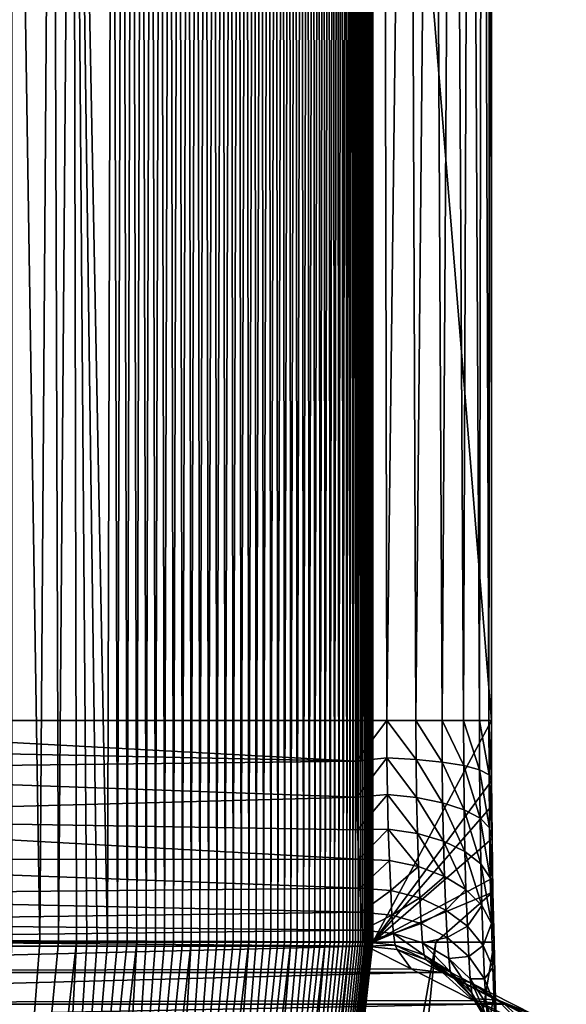
# Model space of a CAD drawing. Units: millimetres. Extents: x -2071 to -1643, y -141 to 325.
# Drawn here: x -1651 to -1645, y -88 to -77 of the extents above; entities that cross this region are included whole.
import ezdxf

# ---------------------------------------------------------------- set-up
doc = ezdxf.new("R2010")
doc.units = ezdxf.units.MM
doc.header["$LTSCALE"] = 33.374815
for name, color, linetype in [('112', 7, 'CONTINUOUS'), ('216', 7, 'CONTINUOUS'), ('217', 7, 'CONTINUOUS'), ('328', 7, 'CONTINUOUS'), ('341', 7, 'CONTINUOUS'), ('342', 7, 'CONTINUOUS'), ('343', 7, 'CONTINUOUS'), ('56', 7, 'CONTINUOUS'), ('90', 7, 'CONTINUOUS'), ('91', 7, 'CONTINUOUS'), ('92', 7, 'CONTINUOUS')]:
    doc.layers.add(name, color=color, linetype=linetype)

msp = doc.modelspace()

# ---------------------------------------------------------------- linework, layer by layer
at = {"layer": '112', "linetype": 'Continuous'}
for points in [[(-1655.303, -86.883, 191.204), (-1646.868, -86.883, 191.204), (-1658.714, -87.178, 174.349), (-1655.303, -86.883, 191.204)], [(-1658.714, -87.178, 174.349), (-1646.868, -86.883, 191.204), (-1646.371, -87.136, 176.725), (-1658.714, -87.178, 174.349)], [(-1645.682, -87.487, 156.628), (-1659.603, -87.527, 154.332), (-1646.294, -87.175, 174.476), (-1645.682, -87.487, 156.628)], [(-1646.294, -87.175, 174.476), (-1659.603, -87.527, 154.332), (-1658.714, -87.178, 174.349), (-1646.294, -87.175, 174.476)], [(-1646.294, -87.175, 174.476), (-1658.714, -87.178, 174.349), (-1646.371, -87.136, 176.725), (-1646.294, -87.175, 174.476)], [(-1645.604, -87.527, 154.334), (-1659.603, -87.527, 154.332), (-1645.682, -87.487, 156.628), (-1645.604, -87.527, 154.334)], [(-1645.002, -87.834, 136.72), (-1663.483, -87.876, 134.316), (-1645.604, -87.527, 154.334), (-1645.002, -87.834, 136.72)], [(-1645.604, -87.527, 154.334), (-1663.483, -87.876, 134.316), (-1659.603, -87.527, 154.332), (-1645.604, -87.527, 154.334)]]:
    msp.add_3dface(points, dxfattribs=at)
at = {"layer": '216', "linetype": 'Continuous'}
for points in [[(-1650.342, -66.841, 238.628), (-1650.793, -66.841, 238.66), (-1650.481, -86.841, 238.645), (-1650.342, -66.841, 238.628)], [(-1650.481, -86.841, 238.645), (-1650.793, -66.841, 238.66), (-1650.793, -86.841, 238.66), (-1650.481, -86.841, 238.645)], [(-1650.277, -86.841, 238.618), (-1650.342, -66.841, 238.628), (-1650.481, -86.841, 238.645), (-1650.277, -86.841, 238.618)], [(-1650.118, -66.841, 238.588), (-1650.342, -66.841, 238.628), (-1650.277, -86.841, 238.618), (-1650.118, -66.841, 238.588)], [(-1650.076, -86.841, 238.578), (-1650.118, -66.841, 238.588), (-1650.277, -86.841, 238.618), (-1650.076, -86.841, 238.578)], [(-1649.677, -66.841, 238.455), (-1650.118, -66.841, 238.588), (-1649.734, -86.841, 238.477), (-1649.677, -66.841, 238.455)], [(-1649.734, -86.841, 238.477), (-1650.118, -66.841, 238.588), (-1649.847, -86.841, 238.515), (-1649.734, -86.841, 238.477)], [(-1649.847, -86.841, 238.515), (-1650.118, -66.841, 238.588), (-1649.961, -86.841, 238.549), (-1649.847, -86.841, 238.515)], [(-1649.961, -86.841, 238.549), (-1650.118, -66.841, 238.588), (-1650.076, -86.841, 238.578), (-1649.961, -86.841, 238.549)], [(-1649.624, -86.841, 238.434), (-1649.677, -66.841, 238.455), (-1649.734, -86.841, 238.477), (-1649.624, -86.841, 238.434)], [(-1649.569, -66.841, 238.411), (-1649.677, -66.841, 238.455), (-1649.624, -86.841, 238.434), (-1649.569, -66.841, 238.411)], [(-1649.516, -86.841, 238.388), (-1649.569, -66.841, 238.411), (-1649.624, -86.841, 238.434), (-1649.516, -86.841, 238.388)], [(-1649.461, -66.841, 238.363), (-1649.569, -66.841, 238.411), (-1649.516, -86.841, 238.388), (-1649.461, -66.841, 238.363)], [(-1649.41, -86.841, 238.338), (-1649.461, -66.841, 238.363), (-1649.516, -86.841, 238.388), (-1649.41, -86.841, 238.338)], [(-1649.355, -66.841, 238.31), (-1649.461, -66.841, 238.363), (-1649.41, -86.841, 238.338), (-1649.355, -66.841, 238.31)], [(-1649.306, -86.841, 238.283), (-1649.355, -66.841, 238.31), (-1649.41, -86.841, 238.338), (-1649.306, -86.841, 238.283)], [(-1649.25, -66.841, 238.252), (-1649.355, -66.841, 238.31), (-1649.306, -86.841, 238.283), (-1649.25, -66.841, 238.252)], [(-1649.203, -86.841, 238.225), (-1649.25, -66.841, 238.252), (-1649.306, -86.841, 238.283), (-1649.203, -86.841, 238.225)], [(-1649.146, -66.841, 238.19), (-1649.25, -66.841, 238.252), (-1649.203, -86.841, 238.225), (-1649.146, -66.841, 238.19)], [(-1649.102, -86.841, 238.163), (-1649.146, -66.841, 238.19), (-1649.203, -86.841, 238.225), (-1649.102, -86.841, 238.163)], [(-1649.043, -66.841, 238.124), (-1649.146, -66.841, 238.19), (-1649.102, -86.841, 238.163), (-1649.043, -66.841, 238.124)], [(-1649.002, -86.841, 238.096), (-1649.043, -66.841, 238.124), (-1649.102, -86.841, 238.163), (-1649.002, -86.841, 238.096)], [(-1648.942, -66.841, 238.053), (-1649.043, -66.841, 238.124), (-1649.002, -86.841, 238.096), (-1648.942, -66.841, 238.053)], [(-1648.904, -86.841, 238.025), (-1648.942, -66.841, 238.053), (-1649.002, -86.841, 238.096), (-1648.904, -86.841, 238.025)], [(-1648.842, -66.841, 237.978), (-1648.942, -66.841, 238.053), (-1648.904, -86.841, 238.025), (-1648.842, -66.841, 237.978)], [(-1648.806, -86.841, 237.949), (-1648.842, -66.841, 237.978), (-1648.904, -86.841, 238.025), (-1648.806, -86.841, 237.949)], [(-1648.744, -66.841, 237.898), (-1648.842, -66.841, 237.978), (-1648.806, -86.841, 237.949), (-1648.744, -66.841, 237.898)], [(-1648.71, -86.841, 237.869), (-1648.744, -66.841, 237.898), (-1648.806, -86.841, 237.949), (-1648.71, -86.841, 237.869)], [(-1648.648, -66.841, 237.814), (-1648.744, -66.841, 237.898), (-1648.71, -86.841, 237.869), (-1648.648, -66.841, 237.814)], [(-1648.615, -86.841, 237.784), (-1648.648, -66.841, 237.814), (-1648.71, -86.841, 237.869), (-1648.615, -86.841, 237.784)], [(-1648.553, -66.841, 237.725), (-1648.648, -66.841, 237.814), (-1648.615, -86.841, 237.784), (-1648.553, -66.841, 237.725)], [(-1648.522, -86.841, 237.695), (-1648.553, -66.841, 237.725), (-1648.615, -86.841, 237.784), (-1648.522, -86.841, 237.695)], [(-1648.46, -66.841, 237.633), (-1648.553, -66.841, 237.725), (-1648.522, -86.841, 237.695), (-1648.46, -66.841, 237.633)], [(-1648.431, -86.841, 237.602), (-1648.46, -66.841, 237.633), (-1648.522, -86.841, 237.695), (-1648.431, -86.841, 237.602)], [(-1648.369, -66.841, 237.536), (-1648.46, -66.841, 237.633), (-1648.431, -86.841, 237.602), (-1648.369, -66.841, 237.536)], [(-1648.342, -86.841, 237.505), (-1648.369, -66.841, 237.536), (-1648.431, -86.841, 237.602), (-1648.342, -86.841, 237.505)], [(-1648.281, -66.841, 237.434), (-1648.369, -66.841, 237.536), (-1648.342, -86.841, 237.505), (-1648.281, -66.841, 237.434)], [(-1648.255, -86.841, 237.404), (-1648.281, -66.841, 237.434), (-1648.342, -86.841, 237.505), (-1648.255, -86.841, 237.404)], [(-1648.194, -66.841, 237.329), (-1648.281, -66.841, 237.434), (-1648.255, -86.841, 237.404), (-1648.194, -66.841, 237.329)], [(-1648.169, -86.841, 237.298), (-1648.194, -66.841, 237.329), (-1648.255, -86.841, 237.404), (-1648.169, -86.841, 237.298)], [(-1648.109, -66.841, 237.22), (-1648.194, -66.841, 237.329), (-1648.169, -86.841, 237.298), (-1648.109, -66.841, 237.22)], [(-1648.086, -86.841, 237.189), (-1648.109, -66.841, 237.22), (-1648.169, -86.841, 237.298), (-1648.086, -86.841, 237.189)], [(-1648.027, -66.841, 237.107), (-1648.109, -66.841, 237.22), (-1648.086, -86.841, 237.189), (-1648.027, -66.841, 237.107)], [(-1648.005, -86.841, 237.075), (-1648.027, -66.841, 237.107), (-1648.086, -86.841, 237.189), (-1648.005, -86.841, 237.075)], [(-1647.947, -66.841, 236.989), (-1648.027, -66.841, 237.107), (-1648.005, -86.841, 237.075), (-1647.947, -66.841, 236.989)], [(-1647.926, -86.841, 236.956), (-1647.947, -66.841, 236.989), (-1648.005, -86.841, 237.075), (-1647.926, -86.841, 236.956)], [(-1647.87, -66.841, 236.868), (-1647.947, -66.841, 236.989), (-1647.926, -86.841, 236.956), (-1647.87, -66.841, 236.868)], [(-1647.849, -86.841, 236.834), (-1647.87, -66.841, 236.868), (-1647.926, -86.841, 236.956), (-1647.849, -86.841, 236.834)], [(-1647.794, -66.841, 236.744), (-1647.87, -66.841, 236.868), (-1647.849, -86.841, 236.834), (-1647.794, -66.841, 236.744)], [(-1647.774, -86.841, 236.708), (-1647.794, -66.841, 236.744), (-1647.849, -86.841, 236.834), (-1647.774, -86.841, 236.708)], [(-1647.722, -66.841, 236.615), (-1647.794, -66.841, 236.744), (-1647.774, -86.841, 236.708), (-1647.722, -66.841, 236.615)], [(-1647.702, -86.841, 236.579), (-1647.722, -66.841, 236.615), (-1647.774, -86.841, 236.708), (-1647.702, -86.841, 236.579)], [(-1647.652, -66.841, 236.484), (-1647.722, -66.841, 236.615), (-1647.702, -86.841, 236.579), (-1647.652, -66.841, 236.484)], [(-1647.632, -86.841, 236.445), (-1647.652, -66.841, 236.484), (-1647.702, -86.841, 236.579), (-1647.632, -86.841, 236.445)], [(-1647.584, -66.841, 236.349), (-1647.652, -66.841, 236.484), (-1647.632, -86.841, 236.445), (-1647.584, -66.841, 236.349)], [(-1647.565, -86.841, 236.308), (-1647.584, -66.841, 236.349), (-1647.632, -86.841, 236.445), (-1647.565, -86.841, 236.308)], [(-1647.519, -66.841, 236.21), (-1647.584, -66.841, 236.349), (-1647.565, -86.841, 236.308), (-1647.519, -66.841, 236.21)], [(-1647.5, -86.841, 236.168), (-1647.519, -66.841, 236.21), (-1647.565, -86.841, 236.308), (-1647.5, -86.841, 236.168)], [(-1647.457, -66.841, 236.069), (-1647.519, -66.841, 236.21), (-1647.5, -86.841, 236.168), (-1647.457, -66.841, 236.069)], [(-1647.438, -86.841, 236.024), (-1647.457, -66.841, 236.069), (-1647.5, -86.841, 236.168), (-1647.438, -86.841, 236.024)], [(-1647.398, -66.841, 235.924), (-1647.457, -66.841, 236.069), (-1647.438, -86.841, 236.024), (-1647.398, -66.841, 235.924)], [(-1647.379, -86.841, 235.877), (-1647.398, -66.841, 235.924), (-1647.438, -86.841, 236.024), (-1647.379, -86.841, 235.877)], [(-1647.341, -66.841, 235.777), (-1647.398, -66.841, 235.924), (-1647.379, -86.841, 235.877), (-1647.341, -66.841, 235.777)], [(-1647.323, -86.841, 235.728), (-1647.341, -66.841, 235.777), (-1647.379, -86.841, 235.877), (-1647.323, -86.841, 235.728)], [(-1647.287, -66.841, 235.627), (-1647.341, -66.841, 235.777), (-1647.323, -86.841, 235.728), (-1647.287, -66.841, 235.627)], [(-1647.269, -86.841, 235.575), (-1647.287, -66.841, 235.627), (-1647.323, -86.841, 235.728), (-1647.269, -86.841, 235.575)], [(-1647.236, -66.841, 235.474), (-1647.287, -66.841, 235.627), (-1647.269, -86.841, 235.575), (-1647.236, -66.841, 235.474)], [(-1647.219, -86.841, 235.42), (-1647.236, -66.841, 235.474), (-1647.269, -86.841, 235.575), (-1647.219, -86.841, 235.42)], [(-1647.187, -66.841, 235.319), (-1647.236, -66.841, 235.474), (-1647.219, -86.841, 235.42), (-1647.187, -66.841, 235.319)], [(-1647.171, -86.841, 235.263), (-1647.187, -66.841, 235.319), (-1647.219, -86.841, 235.42), (-1647.171, -86.841, 235.263)], [(-1647.142, -66.841, 235.162), (-1647.187, -66.841, 235.319), (-1647.171, -86.841, 235.263), (-1647.142, -66.841, 235.162)], [(-1647.126, -86.841, 235.103), (-1647.142, -66.841, 235.162), (-1647.171, -86.841, 235.263), (-1647.126, -86.841, 235.103)], [(-1647.099, -66.841, 235.003), (-1647.142, -66.841, 235.162), (-1647.126, -86.841, 235.103), (-1647.099, -66.841, 235.003)], [(-1647.083, -86.841, 234.94), (-1647.099, -66.841, 235.003), (-1647.126, -86.841, 235.103), (-1647.083, -86.841, 234.94)], [(-1647.059, -66.841, 234.841), (-1647.099, -66.841, 235.003), (-1647.083, -86.841, 234.94), (-1647.059, -66.841, 234.841)], [(-1647.049, -86.841, 234.798), (-1647.059, -66.841, 234.841), (-1647.083, -86.841, 234.94), (-1647.049, -86.841, 234.798)], [(-1647.022, -66.841, 234.678), (-1647.059, -66.841, 234.841), (-1647.049, -86.841, 234.798), (-1647.022, -66.841, 234.678)], [(-1647.017, -86.841, 234.654), (-1647.022, -66.841, 234.678), (-1647.049, -86.841, 234.798), (-1647.017, -86.841, 234.654)], [(-1646.988, -66.841, 234.513), (-1647.022, -66.841, 234.678), (-1647.017, -86.841, 234.654), (-1646.988, -66.841, 234.513)], [(-1646.987, -86.841, 234.508), (-1646.988, -66.841, 234.513), (-1647.017, -86.841, 234.654), (-1646.987, -86.841, 234.508)], [(-1646.956, -66.841, 234.346), (-1646.988, -66.841, 234.513), (-1646.959, -86.841, 234.36), (-1646.956, -66.841, 234.346)], [(-1646.959, -86.841, 234.36), (-1646.988, -66.841, 234.513), (-1646.987, -86.841, 234.508), (-1646.959, -86.841, 234.36)], [(-1646.933, -86.841, 234.21), (-1646.956, -66.841, 234.346), (-1646.959, -86.841, 234.36), (-1646.933, -86.841, 234.21)], [(-1646.928, -66.841, 234.178), (-1646.956, -66.841, 234.346), (-1646.933, -86.841, 234.21), (-1646.928, -66.841, 234.178)], [(-1646.909, -86.841, 234.058), (-1646.928, -66.841, 234.178), (-1646.933, -86.841, 234.21), (-1646.909, -86.841, 234.058)], [(-1646.902, -66.841, 234.009), (-1646.928, -66.841, 234.178), (-1646.909, -86.841, 234.058), (-1646.902, -66.841, 234.009)], [(-1646.887, -86.841, 233.905), (-1646.902, -66.841, 234.009), (-1646.909, -86.841, 234.058), (-1646.887, -86.841, 233.905)], [(-1646.878, -66.841, 233.838), (-1646.902, -66.841, 234.009), (-1646.887, -86.841, 233.905), (-1646.878, -66.841, 233.838)], [(-1646.868, -86.841, 233.751), (-1646.878, -66.841, 233.838), (-1646.887, -86.841, 233.905), (-1646.868, -86.841, 233.751)], [(-1646.858, -66.841, 233.667), (-1646.878, -66.841, 233.838), (-1646.868, -86.841, 233.751), (-1646.858, -66.841, 233.667)], [(-1646.85, -86.841, 233.595), (-1646.858, -66.841, 233.667), (-1646.868, -86.841, 233.751), (-1646.85, -86.841, 233.595)], [(-1646.84, -66.841, 233.494), (-1646.858, -66.841, 233.667), (-1646.85, -86.841, 233.595), (-1646.84, -66.841, 233.494)], [(-1646.835, -86.841, 233.438), (-1646.84, -66.841, 233.494), (-1646.85, -86.841, 233.595), (-1646.835, -86.841, 233.438)], [(-1646.825, -66.841, 233.321), (-1646.84, -66.841, 233.494), (-1646.835, -86.841, 233.438), (-1646.825, -66.841, 233.321)], [(-1646.822, -86.841, 233.28), (-1646.825, -66.841, 233.321), (-1646.835, -86.841, 233.438), (-1646.822, -86.841, 233.28)], [(-1646.813, -66.841, 233.148), (-1646.825, -66.841, 233.321), (-1646.822, -86.841, 233.28), (-1646.813, -66.841, 233.148)], [(-1646.811, -86.841, 233.121), (-1646.813, -66.841, 233.148), (-1646.822, -86.841, 233.28), (-1646.811, -86.841, 233.121)], [(-1646.803, -66.841, 232.974), (-1646.813, -66.841, 233.148), (-1646.811, -86.841, 233.121), (-1646.803, -66.841, 232.974)], [(-1646.802, -86.841, 232.961), (-1646.803, -66.841, 232.974), (-1646.811, -86.841, 233.121), (-1646.802, -86.841, 232.961)], [(-1646.795, -86.841, 232.8), (-1646.795, -68.226, 232.8), (-1646.803, -66.841, 232.974), (-1646.795, -86.841, 232.8)], [(-1646.795, -86.841, 232.8), (-1646.803, -66.841, 232.974), (-1646.802, -86.841, 232.961), (-1646.795, -86.841, 232.8)]]:
    msp.add_3dface(points, dxfattribs=at)
at = {"layer": '217', "linetype": 'Continuous'}
for points in [[(-1650.618, -97.372, 238.351), (-1650.076, -86.841, 238.578), (-1651.27, -97.224, 238.585), (-1650.618, -97.372, 238.351)], [(-1650.076, -86.841, 238.578), (-1650.277, -86.841, 238.618), (-1651.27, -97.224, 238.585), (-1650.076, -86.841, 238.578)], [(-1650.277, -86.841, 238.618), (-1650.481, -86.841, 238.645), (-1651.27, -97.224, 238.585), (-1650.277, -86.841, 238.618)], [(-1650.481, -86.841, 238.645), (-1650.793, -86.841, 238.66), (-1651.27, -97.224, 238.585), (-1650.481, -86.841, 238.645)], [(-1649.41, -86.841, 238.338), (-1649.516, -86.841, 238.388), (-1650.618, -97.372, 238.351), (-1649.41, -86.841, 238.338)], [(-1650.005, -97.511, 237.952), (-1649.41, -86.841, 238.338), (-1650.618, -97.372, 238.351), (-1650.005, -97.511, 237.952)], [(-1649.516, -86.841, 238.388), (-1649.624, -86.841, 238.434), (-1650.618, -97.372, 238.351), (-1649.516, -86.841, 238.388)], [(-1649.624, -86.841, 238.434), (-1649.734, -86.841, 238.477), (-1650.618, -97.372, 238.351), (-1649.624, -86.841, 238.434)], [(-1649.734, -86.841, 238.477), (-1649.847, -86.841, 238.515), (-1650.618, -97.372, 238.351), (-1649.734, -86.841, 238.477)], [(-1649.847, -86.841, 238.515), (-1649.961, -86.841, 238.549), (-1650.618, -97.372, 238.351), (-1649.847, -86.841, 238.515)], [(-1649.961, -86.841, 238.549), (-1650.076, -86.841, 238.578), (-1650.618, -97.372, 238.351), (-1649.961, -86.841, 238.549)], [(-1648.806, -86.841, 237.949), (-1648.904, -86.841, 238.025), (-1650.005, -97.511, 237.952), (-1648.806, -86.841, 237.949)], [(-1649.452, -97.637, 237.388), (-1648.806, -86.841, 237.949), (-1650.005, -97.511, 237.952), (-1649.452, -97.637, 237.388)], [(-1648.904, -86.841, 238.025), (-1649.002, -86.841, 238.096), (-1650.005, -97.511, 237.952), (-1648.904, -86.841, 238.025)], [(-1649.002, -86.841, 238.096), (-1649.102, -86.841, 238.163), (-1650.005, -97.511, 237.952), (-1649.002, -86.841, 238.096)], [(-1649.102, -86.841, 238.163), (-1649.203, -86.841, 238.225), (-1650.005, -97.511, 237.952), (-1649.102, -86.841, 238.163)], [(-1649.203, -86.841, 238.225), (-1649.306, -86.841, 238.283), (-1650.005, -97.511, 237.952), (-1649.203, -86.841, 238.225)], [(-1649.306, -86.841, 238.283), (-1649.41, -86.841, 238.338), (-1650.005, -97.511, 237.952), (-1649.306, -86.841, 238.283)], [(-1648.169, -86.841, 237.298), (-1648.255, -86.841, 237.404), (-1649.452, -97.637, 237.388), (-1648.169, -86.841, 237.298)], [(-1648.976, -97.745, 236.673), (-1648.169, -86.841, 237.298), (-1649.452, -97.637, 237.388), (-1648.976, -97.745, 236.673)], [(-1648.255, -86.841, 237.404), (-1648.342, -86.841, 237.505), (-1649.452, -97.637, 237.388), (-1648.255, -86.841, 237.404)], [(-1648.342, -86.841, 237.505), (-1648.431, -86.841, 237.602), (-1649.452, -97.637, 237.388), (-1648.342, -86.841, 237.505)], [(-1648.431, -86.841, 237.602), (-1648.522, -86.841, 237.695), (-1649.452, -97.637, 237.388), (-1648.431, -86.841, 237.602)], [(-1648.522, -86.841, 237.695), (-1648.615, -86.841, 237.784), (-1649.452, -97.637, 237.388), (-1648.522, -86.841, 237.695)], [(-1648.615, -86.841, 237.784), (-1648.71, -86.841, 237.869), (-1649.452, -97.637, 237.388), (-1648.615, -86.841, 237.784)], [(-1648.71, -86.841, 237.869), (-1648.806, -86.841, 237.949), (-1649.452, -97.637, 237.388), (-1648.71, -86.841, 237.869)], [(-1647.702, -86.841, 236.579), (-1647.774, -86.841, 236.708), (-1648.976, -97.745, 236.673), (-1647.702, -86.841, 236.579)], [(-1648.592, -97.832, 235.826), (-1647.702, -86.841, 236.579), (-1648.976, -97.745, 236.673), (-1648.592, -97.832, 235.826)], [(-1647.774, -86.841, 236.708), (-1647.849, -86.841, 236.834), (-1648.976, -97.745, 236.673), (-1647.774, -86.841, 236.708)], [(-1647.849, -86.841, 236.834), (-1647.926, -86.841, 236.956), (-1648.976, -97.745, 236.673), (-1647.849, -86.841, 236.834)], [(-1647.926, -86.841, 236.956), (-1648.005, -86.841, 237.075), (-1648.976, -97.745, 236.673), (-1647.926, -86.841, 236.956)], [(-1648.005, -86.841, 237.075), (-1648.086, -86.841, 237.189), (-1648.976, -97.745, 236.673), (-1648.005, -86.841, 237.075)], [(-1648.086, -86.841, 237.189), (-1648.169, -86.841, 237.298), (-1648.976, -97.745, 236.673), (-1648.086, -86.841, 237.189)], [(-1647.323, -86.841, 235.728), (-1647.379, -86.841, 235.877), (-1648.592, -97.832, 235.826), (-1647.323, -86.841, 235.728)], [(-1648.307, -97.897, 234.877), (-1647.323, -86.841, 235.728), (-1648.592, -97.832, 235.826), (-1648.307, -97.897, 234.877)], [(-1647.379, -86.841, 235.877), (-1647.438, -86.841, 236.024), (-1648.592, -97.832, 235.826), (-1647.379, -86.841, 235.877)], [(-1647.438, -86.841, 236.024), (-1647.5, -86.841, 236.168), (-1648.592, -97.832, 235.826), (-1647.438, -86.841, 236.024)], [(-1647.5, -86.841, 236.168), (-1647.565, -86.841, 236.308), (-1648.592, -97.832, 235.826), (-1647.5, -86.841, 236.168)], [(-1647.565, -86.841, 236.308), (-1647.632, -86.841, 236.445), (-1648.592, -97.832, 235.826), (-1647.565, -86.841, 236.308)], [(-1647.632, -86.841, 236.445), (-1647.702, -86.841, 236.579), (-1648.592, -97.832, 235.826), (-1647.632, -86.841, 236.445)], [(-1647.049, -86.841, 234.798), (-1647.083, -86.841, 234.94), (-1648.307, -97.897, 234.877), (-1647.049, -86.841, 234.798)], [(-1648.125, -97.938, 233.857), (-1647.049, -86.841, 234.798), (-1648.307, -97.897, 234.877), (-1648.125, -97.938, 233.857)], [(-1647.083, -86.841, 234.94), (-1647.126, -86.841, 235.103), (-1648.307, -97.897, 234.877), (-1647.083, -86.841, 234.94)], [(-1647.126, -86.841, 235.103), (-1647.171, -86.841, 235.263), (-1648.307, -97.897, 234.877), (-1647.126, -86.841, 235.103)], [(-1647.171, -86.841, 235.263), (-1647.219, -86.841, 235.42), (-1648.307, -97.897, 234.877), (-1647.171, -86.841, 235.263)], [(-1647.219, -86.841, 235.42), (-1647.269, -86.841, 235.575), (-1648.307, -97.897, 234.877), (-1647.219, -86.841, 235.42)], [(-1647.269, -86.841, 235.575), (-1647.323, -86.841, 235.728), (-1648.307, -97.897, 234.877), (-1647.269, -86.841, 235.575)], [(-1648.042, -97.957, 232.8), (-1646.868, -86.841, 233.751), (-1648.125, -97.938, 233.857), (-1648.042, -97.957, 232.8)], [(-1646.868, -86.841, 233.751), (-1646.887, -86.841, 233.905), (-1648.125, -97.938, 233.857), (-1646.868, -86.841, 233.751)], [(-1646.887, -86.841, 233.905), (-1646.909, -86.841, 234.058), (-1648.125, -97.938, 233.857), (-1646.887, -86.841, 233.905)], [(-1646.909, -86.841, 234.058), (-1646.933, -86.841, 234.21), (-1648.125, -97.938, 233.857), (-1646.909, -86.841, 234.058)], [(-1646.933, -86.841, 234.21), (-1646.959, -86.841, 234.36), (-1648.125, -97.938, 233.857), (-1646.933, -86.841, 234.21)], [(-1646.959, -86.841, 234.36), (-1646.987, -86.841, 234.508), (-1648.125, -97.938, 233.857), (-1646.959, -86.841, 234.36)], [(-1646.987, -86.841, 234.508), (-1647.017, -86.841, 234.654), (-1648.125, -97.938, 233.857), (-1646.987, -86.841, 234.508)], [(-1647.017, -86.841, 234.654), (-1647.049, -86.841, 234.798), (-1648.125, -97.938, 233.857), (-1647.017, -86.841, 234.654)], [(-1648.042, -97.957, 232.8), (-1646.795, -86.841, 232.8), (-1646.802, -86.841, 232.961), (-1648.042, -97.957, 232.8)], [(-1648.042, -97.957, 232.8), (-1646.802, -86.841, 232.961), (-1646.811, -86.841, 233.121), (-1648.042, -97.957, 232.8)], [(-1648.042, -97.957, 232.8), (-1646.811, -86.841, 233.121), (-1646.822, -86.841, 233.28), (-1648.042, -97.957, 232.8)], [(-1648.042, -97.957, 232.8), (-1646.822, -86.841, 233.28), (-1646.835, -86.841, 233.438), (-1648.042, -97.957, 232.8)], [(-1648.042, -97.957, 232.8), (-1646.835, -86.841, 233.438), (-1646.85, -86.841, 233.595), (-1648.042, -97.957, 232.8)], [(-1648.042, -97.957, 232.8), (-1646.85, -86.841, 233.595), (-1646.868, -86.841, 233.751), (-1648.042, -97.957, 232.8)]]:
    msp.add_3dface(points, dxfattribs=at)
at = {"layer": '328', "linetype": 'Continuous'}
for points in [[(-1646.371, -87.136, 176.725), (-1646.868, -86.883, 191.204), (-1646.528, -86.922, 191.216), (-1646.371, -87.136, 176.725)], [(-1646.026, -87.177, 176.616), (-1646.371, -87.136, 176.725), (-1646.528, -86.922, 191.216), (-1646.026, -87.177, 176.616)], [(-1646.206, -87.037, 191.229), (-1646.026, -87.177, 176.616), (-1646.528, -86.922, 191.216), (-1646.206, -87.037, 191.229)], [(-1645.702, -87.293, 176.629), (-1646.026, -87.177, 176.616), (-1646.206, -87.037, 191.229), (-1645.702, -87.293, 176.629)], [(-1645.918, -87.223, 191.242), (-1645.702, -87.293, 176.629), (-1646.206, -87.037, 191.229), (-1645.918, -87.223, 191.242)], [(-1646.294, -87.175, 174.476), (-1646.371, -87.136, 176.725), (-1646.026, -87.177, 176.616), (-1646.294, -87.175, 174.476)], [(-1645.682, -87.487, 156.628), (-1646.294, -87.175, 174.476), (-1646.026, -87.177, 176.616), (-1645.682, -87.487, 156.628)], [(-1645.339, -87.527, 156.61), (-1645.682, -87.487, 156.628), (-1646.026, -87.177, 176.616), (-1645.339, -87.527, 156.61)], [(-1645.702, -87.293, 176.629), (-1645.339, -87.527, 156.61), (-1646.026, -87.177, 176.616), (-1645.702, -87.293, 176.629)], [(-1645.414, -87.479, 176.642), (-1645.702, -87.293, 176.629), (-1645.918, -87.223, 191.242), (-1645.414, -87.479, 176.642)], [(-1645.68, -87.468, 191.255), (-1645.414, -87.479, 176.642), (-1645.918, -87.223, 191.242), (-1645.68, -87.468, 191.255)], [(-1645.014, -87.644, 156.624), (-1645.339, -87.527, 156.61), (-1645.702, -87.293, 176.629), (-1645.014, -87.644, 156.624)], [(-1645.414, -87.479, 176.642), (-1645.014, -87.644, 156.624), (-1645.702, -87.293, 176.629), (-1645.414, -87.479, 176.642)], [(-1645.604, -87.527, 154.334), (-1645.682, -87.487, 156.628), (-1645.339, -87.527, 156.61), (-1645.604, -87.527, 154.334)], [(-1645.176, -87.727, 176.654), (-1645.414, -87.479, 176.642), (-1645.68, -87.468, 191.255), (-1645.176, -87.727, 176.654)], [(-1645.503, -87.762, 191.266), (-1645.176, -87.727, 176.654), (-1645.68, -87.468, 191.255), (-1645.503, -87.762, 191.266)], [(-1644.725, -87.831, 156.637), (-1645.014, -87.644, 156.624), (-1645.414, -87.479, 176.642), (-1644.725, -87.831, 156.637)], [(-1645.176, -87.727, 176.654), (-1644.725, -87.831, 156.637), (-1645.414, -87.479, 176.642), (-1645.176, -87.727, 176.654)], [(-1645.002, -87.834, 136.72), (-1645.604, -87.527, 154.334), (-1645.339, -87.527, 156.61), (-1645.002, -87.834, 136.72)], [(-1644.654, -87.876, 136.605), (-1645.002, -87.834, 136.72), (-1645.339, -87.527, 156.61), (-1644.654, -87.876, 136.605)], [(-1645.014, -87.644, 156.624), (-1644.654, -87.876, 136.605), (-1645.339, -87.527, 156.61), (-1645.014, -87.644, 156.624)]]:
    msp.add_3dface(points, dxfattribs=at)
at = {"layer": '341', "linetype": 'Continuous'}
for points in [[(-1646.982, -84.384, 193.66), (-1646.982, -64.384, 193.66), (-1646.683, -64.384, 193.69), (-1646.982, -84.384, 193.66)], [(-1646.982, -84.384, 193.66), (-1646.683, -64.384, 193.69), (-1646.641, -84.384, 193.699), (-1646.982, -84.384, 193.66)], [(-1646.683, -64.384, 193.69), (-1646.396, -64.384, 193.779), (-1646.641, -84.384, 193.699), (-1646.683, -64.384, 193.69)], [(-1646.641, -84.384, 193.699), (-1646.396, -64.384, 193.779), (-1646.318, -84.384, 193.815), (-1646.641, -84.384, 193.699)], [(-1646.396, -64.384, 193.779), (-1646.132, -64.384, 193.924), (-1646.318, -84.384, 193.815), (-1646.396, -64.384, 193.779)], [(-1646.318, -84.384, 193.815), (-1646.132, -64.384, 193.924), (-1646.029, -84.384, 194.001), (-1646.318, -84.384, 193.815)], [(-1646.132, -64.384, 193.924), (-1645.903, -64.384, 194.118), (-1646.029, -84.384, 194.001), (-1646.132, -64.384, 193.924)], [(-1646.029, -84.384, 194.001), (-1645.903, -64.384, 194.118), (-1645.791, -84.384, 194.248), (-1646.029, -84.384, 194.001)], [(-1645.903, -64.384, 194.118), (-1645.717, -64.384, 194.354), (-1645.791, -84.384, 194.248), (-1645.903, -64.384, 194.118)], [(-1645.791, -84.384, 194.248), (-1645.717, -64.384, 194.354), (-1645.615, -84.384, 194.543), (-1645.791, -84.384, 194.248)], [(-1645.717, -64.384, 194.354), (-1645.581, -64.384, 194.622), (-1645.615, -84.384, 194.543), (-1645.717, -64.384, 194.354)], [(-1645.615, -84.384, 194.543), (-1645.581, -64.384, 194.622), (-1645.51, -84.384, 194.87), (-1645.615, -84.384, 194.543)], [(-1645.581, -64.384, 194.622), (-1645.502, -64.384, 194.912), (-1645.51, -84.384, 194.87), (-1645.581, -64.384, 194.622)], [(-1645.483, -64.384, 195.212), (-1645.483, -84.384, 195.212), (-1645.51, -84.384, 194.87), (-1645.483, -64.384, 195.212)], [(-1645.502, -64.384, 194.912), (-1645.483, -64.384, 195.212), (-1645.51, -84.384, 194.87), (-1645.502, -64.384, 194.912)]]:
    msp.add_3dface(points, dxfattribs=at)
at = {"layer": '342', "linetype": 'Continuous'}
for points in [[(-1646.979, -84.835, 193.619), (-1646.982, -84.384, 193.66), (-1646.641, -84.384, 193.699), (-1646.979, -84.835, 193.619)], [(-1646.979, -84.835, 193.619), (-1646.641, -84.384, 193.699), (-1646.639, -84.799, 193.665), (-1646.979, -84.835, 193.619)], [(-1646.641, -84.384, 193.699), (-1646.318, -84.384, 193.815), (-1646.316, -84.816, 193.779), (-1646.641, -84.384, 193.699)], [(-1646.641, -84.384, 193.699), (-1646.316, -84.816, 193.779), (-1646.639, -84.799, 193.665), (-1646.641, -84.384, 193.699)], [(-1646.318, -84.384, 193.815), (-1646.029, -84.384, 194.001), (-1646.028, -84.845, 193.963), (-1646.318, -84.384, 193.815)], [(-1646.318, -84.384, 193.815), (-1646.028, -84.845, 193.963), (-1646.316, -84.816, 193.779), (-1646.318, -84.384, 193.815)], [(-1646.029, -84.384, 194.001), (-1645.791, -84.384, 194.248), (-1645.789, -84.884, 194.207), (-1646.029, -84.384, 194.001)], [(-1646.029, -84.384, 194.001), (-1645.789, -84.884, 194.207), (-1646.028, -84.845, 193.963), (-1646.029, -84.384, 194.001)], [(-1645.791, -84.384, 194.248), (-1645.615, -84.384, 194.543), (-1645.613, -84.932, 194.498), (-1645.791, -84.384, 194.248)], [(-1645.791, -84.384, 194.248), (-1645.613, -84.932, 194.498), (-1645.789, -84.884, 194.207), (-1645.791, -84.384, 194.248)], [(-1645.615, -84.384, 194.543), (-1645.51, -84.384, 194.87), (-1645.508, -84.985, 194.82), (-1645.615, -84.384, 194.543)], [(-1645.615, -84.384, 194.543), (-1645.508, -84.985, 194.82), (-1645.613, -84.932, 194.498), (-1645.615, -84.384, 194.543)], [(-1645.483, -84.384, 195.212), (-1645.481, -85.053, 195.153), (-1645.51, -84.384, 194.87), (-1645.483, -84.384, 195.212)], [(-1645.51, -84.384, 194.87), (-1645.481, -85.053, 195.153), (-1645.508, -84.985, 194.82), (-1645.51, -84.384, 194.87)], [(-1646.974, -85.235, 193.511), (-1646.979, -84.835, 193.619), (-1646.639, -84.799, 193.665), (-1646.974, -85.235, 193.511)], [(-1646.634, -85.204, 193.563), (-1646.974, -85.235, 193.511), (-1646.639, -84.799, 193.665), (-1646.634, -85.204, 193.563)], [(-1646.311, -85.238, 193.673), (-1646.634, -85.204, 193.563), (-1646.639, -84.799, 193.665), (-1646.311, -85.238, 193.673)], [(-1646.316, -84.816, 193.779), (-1646.311, -85.238, 193.673), (-1646.639, -84.799, 193.665), (-1646.316, -84.816, 193.779)], [(-1646.023, -85.296, 193.85), (-1646.311, -85.238, 193.673), (-1646.316, -84.816, 193.779), (-1646.023, -85.296, 193.85)], [(-1646.028, -84.845, 193.963), (-1646.023, -85.296, 193.85), (-1646.316, -84.816, 193.779), (-1646.028, -84.845, 193.963)], [(-1645.784, -85.373, 194.084), (-1646.023, -85.296, 193.85), (-1646.028, -84.845, 193.963), (-1645.784, -85.373, 194.084)], [(-1645.789, -84.884, 194.207), (-1645.784, -85.373, 194.084), (-1646.028, -84.845, 193.963), (-1645.789, -84.884, 194.207)], [(-1645.608, -85.467, 194.363), (-1645.784, -85.373, 194.084), (-1645.789, -84.884, 194.207), (-1645.608, -85.467, 194.363)], [(-1645.613, -84.932, 194.498), (-1645.608, -85.467, 194.363), (-1645.789, -84.884, 194.207), (-1645.613, -84.932, 194.498)], [(-1645.503, -85.572, 194.672), (-1645.608, -85.467, 194.363), (-1645.613, -84.932, 194.498), (-1645.503, -85.572, 194.672)], [(-1645.508, -84.985, 194.82), (-1645.503, -85.572, 194.672), (-1645.613, -84.932, 194.498), (-1645.508, -84.985, 194.82)], [(-1645.481, -85.053, 195.153), (-1645.475, -85.69, 194.995), (-1645.508, -84.985, 194.82), (-1645.481, -85.053, 195.153)], [(-1645.475, -85.69, 194.995), (-1645.503, -85.572, 194.672), (-1645.508, -84.985, 194.82), (-1645.475, -85.69, 194.995)], [(-1645.481, -85.053, 195.153), (-1645.479, -85.33, 195.099), (-1645.475, -85.69, 194.995), (-1645.481, -85.053, 195.153)], [(-1646.964, -85.594, 193.348), (-1646.974, -85.235, 193.511), (-1646.634, -85.204, 193.563), (-1646.964, -85.594, 193.348)], [(-1646.625, -85.587, 193.396), (-1646.964, -85.594, 193.348), (-1646.634, -85.204, 193.563), (-1646.625, -85.587, 193.396)], [(-1646.303, -85.637, 193.5), (-1646.625, -85.587, 193.396), (-1646.634, -85.204, 193.563), (-1646.303, -85.637, 193.5)], [(-1646.311, -85.238, 193.673), (-1646.303, -85.637, 193.5), (-1646.634, -85.204, 193.563), (-1646.311, -85.238, 193.673)], [(-1646.015, -85.721, 193.665), (-1646.303, -85.637, 193.5), (-1646.311, -85.238, 193.673), (-1646.015, -85.721, 193.665)], [(-1646.023, -85.296, 193.85), (-1646.015, -85.721, 193.665), (-1646.311, -85.238, 193.673), (-1646.023, -85.296, 193.85)], [(-1645.776, -85.835, 193.883), (-1646.015, -85.721, 193.665), (-1646.023, -85.296, 193.85), (-1645.776, -85.835, 193.883)], [(-1645.784, -85.373, 194.084), (-1645.776, -85.835, 193.883), (-1646.023, -85.296, 193.85), (-1645.784, -85.373, 194.084)], [(-1645.6, -85.972, 194.142), (-1645.776, -85.835, 193.883), (-1645.784, -85.373, 194.084), (-1645.6, -85.972, 194.142)], [(-1645.608, -85.467, 194.363), (-1645.6, -85.972, 194.142), (-1645.784, -85.373, 194.084), (-1645.608, -85.467, 194.363)], [(-1645.495, -86.126, 194.43), (-1645.6, -85.972, 194.142), (-1645.608, -85.467, 194.363), (-1645.495, -86.126, 194.43)], [(-1645.503, -85.572, 194.672), (-1645.495, -86.126, 194.43), (-1645.608, -85.467, 194.363), (-1645.503, -85.572, 194.672)], [(-1646.952, -85.919, 193.133), (-1646.964, -85.594, 193.348), (-1646.625, -85.587, 193.396), (-1646.952, -85.919, 193.133)], [(-1646.952, -85.919, 193.133), (-1646.625, -85.587, 193.396), (-1646.613, -85.937, 193.168), (-1646.952, -85.919, 193.133)], [(-1646.625, -85.587, 193.396), (-1646.303, -85.637, 193.5), (-1646.291, -86.002, 193.263), (-1646.625, -85.587, 193.396)], [(-1646.613, -85.937, 193.168), (-1646.625, -85.587, 193.396), (-1646.291, -86.002, 193.263), (-1646.613, -85.937, 193.168)], [(-1646.303, -85.637, 193.5), (-1646.015, -85.721, 193.665), (-1646.004, -86.111, 193.412), (-1646.303, -85.637, 193.5)], [(-1646.291, -86.002, 193.263), (-1646.303, -85.637, 193.5), (-1646.004, -86.111, 193.412), (-1646.291, -86.002, 193.263)], [(-1645.475, -85.69, 194.995), (-1645.466, -86.288, 194.73), (-1645.503, -85.572, 194.672), (-1645.475, -85.69, 194.995)], [(-1645.466, -86.288, 194.73), (-1645.495, -86.126, 194.43), (-1645.503, -85.572, 194.672), (-1645.466, -86.288, 194.73)], [(-1646.015, -85.721, 193.665), (-1645.776, -85.835, 193.883), (-1645.765, -86.257, 193.609), (-1646.015, -85.721, 193.665)], [(-1646.004, -86.111, 193.412), (-1646.015, -85.721, 193.665), (-1645.765, -86.257, 193.609), (-1646.004, -86.111, 193.412)], [(-1645.475, -85.69, 194.995), (-1645.469, -86.133, 194.81), (-1645.466, -86.288, 194.73), (-1645.475, -85.69, 194.995)], [(-1645.776, -85.835, 193.883), (-1645.6, -85.972, 194.142), (-1645.589, -86.434, 193.842), (-1645.776, -85.835, 193.883)], [(-1645.765, -86.257, 193.609), (-1645.776, -85.835, 193.883), (-1645.589, -86.434, 193.842), (-1645.765, -86.257, 193.609)], [(-1645.6, -85.972, 194.142), (-1645.495, -86.126, 194.43), (-1645.483, -86.632, 194.1), (-1645.6, -85.972, 194.142)], [(-1645.589, -86.434, 193.842), (-1645.6, -85.972, 194.142), (-1645.483, -86.632, 194.1), (-1645.589, -86.434, 193.842)], [(-1645.466, -86.288, 194.73), (-1645.453, -86.841, 194.369), (-1645.495, -86.126, 194.43), (-1645.466, -86.288, 194.73)], [(-1645.495, -86.126, 194.43), (-1645.453, -86.841, 194.369), (-1645.483, -86.632, 194.1), (-1645.495, -86.126, 194.43)]]:
    msp.add_3dface(points, dxfattribs=at)
at = {"layer": '343', "linetype": 'Continuous'}
for points in [[(-1646.938, -86.243, 192.831), (-1646.952, -85.919, 193.133), (-1646.613, -85.937, 193.168), (-1646.938, -86.243, 192.831)], [(-1646.938, -86.243, 192.831), (-1646.613, -85.937, 193.168), (-1646.598, -86.268, 192.862), (-1646.938, -86.243, 192.831)], [(-1646.613, -85.937, 193.168), (-1646.291, -86.002, 193.263), (-1646.598, -86.268, 192.862), (-1646.613, -85.937, 193.168)], [(-1646.291, -86.002, 193.263), (-1646.276, -86.349, 192.944), (-1646.598, -86.268, 192.862), (-1646.291, -86.002, 193.263)], [(-1646.291, -86.002, 193.263), (-1646.004, -86.111, 193.412), (-1646.276, -86.349, 192.944), (-1646.291, -86.002, 193.263)], [(-1646.004, -86.111, 193.412), (-1645.988, -86.484, 193.072), (-1646.276, -86.349, 192.944), (-1646.004, -86.111, 193.412)], [(-1646.004, -86.111, 193.412), (-1645.765, -86.257, 193.609), (-1645.988, -86.484, 193.072), (-1646.004, -86.111, 193.412)], [(-1646.925, -86.509, 192.476), (-1646.938, -86.243, 192.831), (-1646.598, -86.268, 192.862), (-1646.925, -86.509, 192.476)], [(-1646.584, -86.54, 192.501), (-1646.925, -86.509, 192.476), (-1646.598, -86.268, 192.862), (-1646.584, -86.54, 192.501)], [(-1646.276, -86.349, 192.944), (-1646.584, -86.54, 192.501), (-1646.598, -86.268, 192.862), (-1646.276, -86.349, 192.944)], [(-1645.765, -86.257, 193.609), (-1645.749, -86.663, 193.24), (-1645.988, -86.484, 193.072), (-1645.765, -86.257, 193.609)], [(-1645.765, -86.257, 193.609), (-1645.589, -86.434, 193.842), (-1645.749, -86.663, 193.24), (-1645.765, -86.257, 193.609)], [(-1646.261, -86.635, 192.568), (-1646.584, -86.54, 192.501), (-1646.276, -86.349, 192.944), (-1646.261, -86.635, 192.568)], [(-1645.988, -86.484, 193.072), (-1646.261, -86.635, 192.568), (-1646.276, -86.349, 192.944), (-1645.988, -86.484, 193.072)], [(-1646.909, -86.708, 192.08), (-1646.925, -86.509, 192.476), (-1646.584, -86.54, 192.501), (-1646.909, -86.708, 192.08)], [(-1645.972, -86.79, 192.671), (-1646.261, -86.635, 192.568), (-1645.988, -86.484, 193.072), (-1645.972, -86.79, 192.671)], [(-1645.749, -86.663, 193.24), (-1645.972, -86.79, 192.671), (-1645.988, -86.484, 193.072), (-1645.749, -86.663, 193.24)], [(-1645.589, -86.434, 193.842), (-1645.573, -86.879, 193.439), (-1645.749, -86.663, 193.24), (-1645.589, -86.434, 193.842)], [(-1645.589, -86.434, 193.842), (-1645.483, -86.632, 194.1), (-1645.573, -86.879, 193.439), (-1645.589, -86.434, 193.842)], [(-1646.568, -86.743, 192.098), (-1646.909, -86.708, 192.08), (-1646.584, -86.54, 192.501), (-1646.568, -86.743, 192.098)], [(-1646.261, -86.635, 192.568), (-1646.568, -86.743, 192.098), (-1646.584, -86.54, 192.501), (-1646.261, -86.635, 192.568)], [(-1646.245, -86.849, 192.148), (-1646.568, -86.743, 192.098), (-1646.261, -86.635, 192.568), (-1646.245, -86.849, 192.148)], [(-1645.972, -86.79, 192.671), (-1646.245, -86.849, 192.148), (-1646.261, -86.635, 192.568), (-1645.972, -86.79, 192.671)], [(-1645.483, -86.632, 194.1), (-1645.468, -87.121, 193.658), (-1645.573, -86.879, 193.439), (-1645.483, -86.632, 194.1)], [(-1645.483, -86.632, 194.1), (-1645.453, -86.841, 194.369), (-1645.468, -87.121, 193.658), (-1645.483, -86.632, 194.1)], [(-1646.891, -86.835, 191.653), (-1646.909, -86.708, 192.08), (-1646.568, -86.743, 192.098), (-1646.891, -86.835, 191.653)], [(-1646.55, -86.872, 191.665), (-1646.891, -86.835, 191.653), (-1646.568, -86.743, 192.098), (-1646.55, -86.872, 191.665)], [(-1646.227, -86.984, 191.697), (-1646.55, -86.872, 191.665), (-1646.568, -86.743, 192.098), (-1646.227, -86.984, 191.697)], [(-1646.245, -86.849, 192.148), (-1646.227, -86.984, 191.697), (-1646.568, -86.743, 192.098), (-1646.245, -86.849, 192.148)], [(-1645.734, -86.998, 192.804), (-1645.972, -86.79, 192.671), (-1645.749, -86.663, 193.24), (-1645.734, -86.998, 192.804)], [(-1645.573, -86.879, 193.439), (-1645.734, -86.998, 192.804), (-1645.749, -86.663, 193.24), (-1645.573, -86.879, 193.439)], [(-1646.868, -86.883, 191.204), (-1646.891, -86.835, 191.653), (-1646.55, -86.872, 191.665), (-1646.868, -86.883, 191.204)], [(-1645.956, -87.02, 192.222), (-1646.245, -86.849, 192.148), (-1645.972, -86.79, 192.671), (-1645.956, -87.02, 192.222)], [(-1645.938, -87.165, 191.741), (-1646.227, -86.984, 191.697), (-1646.245, -86.849, 192.148), (-1645.938, -87.165, 191.741)], [(-1645.956, -87.02, 192.222), (-1645.938, -87.165, 191.741), (-1646.245, -86.849, 192.148), (-1645.956, -87.02, 192.222)], [(-1645.734, -86.998, 192.804), (-1645.956, -87.02, 192.222), (-1645.972, -86.79, 192.671), (-1645.734, -86.998, 192.804)], [(-1645.453, -86.841, 194.369), (-1645.44, -87.35, 193.913), (-1645.468, -87.121, 193.658), (-1645.453, -86.841, 194.369)], [(-1646.528, -86.922, 191.216), (-1646.868, -86.883, 191.204), (-1646.55, -86.872, 191.665), (-1646.528, -86.922, 191.216)], [(-1646.206, -87.037, 191.229), (-1646.528, -86.922, 191.216), (-1646.55, -86.872, 191.665), (-1646.206, -87.037, 191.229)], [(-1646.227, -86.984, 191.697), (-1646.206, -87.037, 191.229), (-1646.55, -86.872, 191.665), (-1646.227, -86.984, 191.697)], [(-1645.558, -87.246, 192.962), (-1645.734, -86.998, 192.804), (-1645.573, -86.879, 193.439), (-1645.558, -87.246, 192.962)], [(-1645.468, -87.121, 193.658), (-1645.558, -87.246, 192.962), (-1645.573, -86.879, 193.439), (-1645.468, -87.121, 193.658)], [(-1645.918, -87.223, 191.242), (-1646.206, -87.037, 191.229), (-1646.227, -86.984, 191.697), (-1645.918, -87.223, 191.242)], [(-1645.938, -87.165, 191.741), (-1645.918, -87.223, 191.242), (-1646.227, -86.984, 191.697), (-1645.938, -87.165, 191.741)], [(-1645.718, -87.248, 192.318), (-1645.956, -87.02, 192.222), (-1645.734, -86.998, 192.804), (-1645.718, -87.248, 192.318)], [(-1645.7, -87.406, 191.796), (-1645.938, -87.165, 191.741), (-1645.956, -87.02, 192.222), (-1645.7, -87.406, 191.796)], [(-1645.718, -87.248, 192.318), (-1645.7, -87.406, 191.796), (-1645.956, -87.02, 192.222), (-1645.718, -87.248, 192.318)], [(-1645.558, -87.246, 192.962), (-1645.718, -87.248, 192.318), (-1645.734, -86.998, 192.804), (-1645.558, -87.246, 192.962)], [(-1645.68, -87.468, 191.255), (-1645.918, -87.223, 191.242), (-1645.938, -87.165, 191.741), (-1645.68, -87.468, 191.255)], [(-1645.7, -87.406, 191.796), (-1645.68, -87.468, 191.255), (-1645.938, -87.165, 191.741), (-1645.7, -87.406, 191.796)], [(-1645.453, -87.523, 193.136), (-1645.558, -87.246, 192.962), (-1645.468, -87.121, 193.658), (-1645.453, -87.523, 193.136)], [(-1645.44, -87.35, 193.913), (-1645.453, -87.523, 193.136), (-1645.468, -87.121, 193.658), (-1645.44, -87.35, 193.913)], [(-1645.542, -87.521, 192.43), (-1645.718, -87.248, 192.318), (-1645.558, -87.246, 192.962), (-1645.542, -87.521, 192.43)], [(-1645.524, -87.694, 191.858), (-1645.7, -87.406, 191.796), (-1645.718, -87.248, 192.318), (-1645.524, -87.694, 191.858)], [(-1645.542, -87.521, 192.43), (-1645.524, -87.694, 191.858), (-1645.718, -87.248, 192.318), (-1645.542, -87.521, 192.43)], [(-1645.453, -87.523, 193.136), (-1645.542, -87.521, 192.43), (-1645.558, -87.246, 192.962), (-1645.453, -87.523, 193.136)], [(-1645.44, -87.35, 193.913), (-1645.428, -87.756, 193.404), (-1645.453, -87.523, 193.136), (-1645.44, -87.35, 193.913)], [(-1645.503, -87.762, 191.266), (-1645.68, -87.468, 191.255), (-1645.7, -87.406, 191.796), (-1645.503, -87.762, 191.266)], [(-1645.524, -87.694, 191.858), (-1645.503, -87.762, 191.266), (-1645.7, -87.406, 191.796), (-1645.524, -87.694, 191.858)], [(-1645.42, -88.015, 191.925), (-1645.524, -87.694, 191.858), (-1645.542, -87.521, 192.43), (-1645.42, -88.015, 191.925)], [(-1645.438, -87.824, 192.552), (-1645.42, -88.015, 191.925), (-1645.542, -87.521, 192.43), (-1645.438, -87.824, 192.552)], [(-1645.438, -87.824, 192.552), (-1645.542, -87.521, 192.43), (-1645.453, -87.523, 193.136), (-1645.438, -87.824, 192.552)], [(-1645.428, -87.756, 193.404), (-1645.438, -87.824, 192.552), (-1645.453, -87.523, 193.136), (-1645.428, -87.756, 193.404)]]:
    msp.add_3dface(points, dxfattribs=at)
at = {"layer": '56', "linetype": 'Continuous'}
for points in [[(-1655.648, -75.464, 193.66), (-1646.982, -64.384, 193.66), (-1655.638, -76.64, 193.66), (-1655.648, -75.464, 193.66)], [(-1655.638, -76.64, 193.66), (-1646.982, -64.384, 193.66), (-1655.629, -77.818, 193.66), (-1655.638, -76.64, 193.66)], [(-1655.629, -77.818, 193.66), (-1646.982, -64.384, 193.66), (-1655.499, -81.212, 193.66), (-1655.629, -77.818, 193.66)], [(-1655.499, -81.212, 193.66), (-1646.982, -64.384, 193.66), (-1655.304, -84.384, 193.66), (-1655.499, -81.212, 193.66)], [(-1646.982, -64.384, 193.66), (-1646.982, -84.384, 193.66), (-1655.304, -84.384, 193.66), (-1646.982, -64.384, 193.66)]]:
    msp.add_3dface(points, dxfattribs=at)
at = {"layer": '90', "linetype": 'Continuous'}
for points in [[(-1645.483, -64.384, 195.212), (-1646.795, -68.226, 232.8), (-1645.483, -84.384, 195.212), (-1645.483, -64.384, 195.212)], [(-1646.795, -68.226, 232.8), (-1646.795, -86.841, 232.8), (-1645.483, -84.384, 195.212), (-1646.795, -68.226, 232.8)], [(-1645.483, -84.384, 195.212), (-1646.795, -86.841, 232.8), (-1645.481, -85.053, 195.153), (-1645.483, -84.384, 195.212)], [(-1645.481, -85.053, 195.153), (-1646.795, -86.841, 232.8), (-1645.479, -85.33, 195.099), (-1645.481, -85.053, 195.153)], [(-1645.479, -85.33, 195.099), (-1646.795, -86.841, 232.8), (-1645.475, -85.69, 194.995), (-1645.479, -85.33, 195.099)], [(-1645.475, -85.69, 194.995), (-1646.795, -86.841, 232.8), (-1645.469, -86.133, 194.81), (-1645.475, -85.69, 194.995)], [(-1645.469, -86.133, 194.81), (-1646.795, -86.841, 232.8), (-1645.466, -86.288, 194.73), (-1645.469, -86.133, 194.81)], [(-1646.795, -86.841, 232.8), (-1646.097, -86.841, 212.812), (-1645.466, -86.288, 194.73), (-1646.795, -86.841, 232.8)], [(-1646.097, -86.841, 212.812), (-1645.453, -86.841, 194.369), (-1645.466, -86.288, 194.73), (-1646.097, -86.841, 212.812)]]:
    msp.add_3dface(points, dxfattribs=at)
at = {"layer": '91', "linetype": 'Continuous'}
for points in [[(-1646.097, -86.841, 212.812), (-1646.795, -86.841, 232.8), (-1648.042, -97.957, 232.8), (-1646.097, -86.841, 212.812)], [(-1647.075, -96.771, 212.812), (-1646.097, -86.841, 212.812), (-1648.042, -97.957, 232.8), (-1647.075, -96.771, 212.812)], [(-1645.453, -86.841, 194.369), (-1646.097, -86.841, 212.812), (-1647.075, -96.771, 212.812), (-1645.453, -86.841, 194.369)], [(-1645.453, -86.841, 194.369), (-1647.075, -96.771, 212.812), (-1645.44, -87.35, 193.913), (-1645.453, -86.841, 194.369)], [(-1645.44, -87.35, 193.913), (-1647.075, -96.771, 212.812), (-1645.428, -87.756, 193.404), (-1645.44, -87.35, 193.913)]]:
    msp.add_3dface(points, dxfattribs=at)
at = {"layer": '92', "linetype": 'Continuous'}
for points in [[(-1655.304, -84.384, 193.66), (-1646.982, -84.384, 193.66), (-1646.979, -84.835, 193.619), (-1655.304, -84.384, 193.66)], [(-1655.304, -84.384, 193.66), (-1646.979, -84.835, 193.619), (-1655.304, -84.661, 193.645), (-1655.304, -84.384, 193.66)], [(-1655.304, -84.661, 193.645), (-1646.979, -84.835, 193.619), (-1655.304, -84.934, 193.599), (-1655.304, -84.661, 193.645)], [(-1646.979, -84.835, 193.619), (-1646.974, -85.235, 193.511), (-1655.304, -84.934, 193.599), (-1646.979, -84.835, 193.619)], [(-1655.304, -84.934, 193.599), (-1646.974, -85.235, 193.511), (-1655.304, -85.457, 193.418), (-1655.304, -84.934, 193.599)], [(-1646.974, -85.235, 193.511), (-1646.964, -85.594, 193.348), (-1655.304, -85.457, 193.418), (-1646.974, -85.235, 193.511)], [(-1646.964, -85.594, 193.348), (-1646.952, -85.919, 193.133), (-1655.304, -85.457, 193.418), (-1646.964, -85.594, 193.348)], [(-1655.304, -85.457, 193.418), (-1646.952, -85.919, 193.133), (-1655.304, -85.928, 193.126), (-1655.304, -85.457, 193.418)], [(-1646.952, -85.919, 193.133), (-1646.938, -86.243, 192.831), (-1655.304, -85.928, 193.126), (-1646.952, -85.919, 193.133)], [(-1655.304, -85.928, 193.126), (-1646.938, -86.243, 192.831), (-1655.304, -86.323, 192.738), (-1655.304, -85.928, 193.126)], [(-1646.938, -86.243, 192.831), (-1646.925, -86.509, 192.476), (-1655.304, -86.323, 192.738), (-1646.938, -86.243, 192.831)], [(-1655.304, -86.323, 192.738), (-1646.925, -86.509, 192.476), (-1655.304, -86.622, 192.273), (-1655.304, -86.323, 192.738)], [(-1646.925, -86.509, 192.476), (-1646.909, -86.708, 192.08), (-1655.304, -86.622, 192.273), (-1646.925, -86.509, 192.476)], [(-1655.304, -86.622, 192.273), (-1646.909, -86.708, 192.08), (-1655.304, -86.812, 191.753), (-1655.304, -86.622, 192.273)], [(-1646.909, -86.708, 192.08), (-1646.891, -86.835, 191.653), (-1655.304, -86.812, 191.753), (-1646.909, -86.708, 192.08)], [(-1646.891, -86.835, 191.653), (-1646.868, -86.883, 191.204), (-1655.304, -86.812, 191.753), (-1646.891, -86.835, 191.653)], [(-1655.304, -86.812, 191.753), (-1646.868, -86.883, 191.204), (-1655.303, -86.883, 191.204), (-1655.304, -86.812, 191.753)]]:
    msp.add_3dface(points, dxfattribs=at)

doc.saveas('drawing.dxf')
